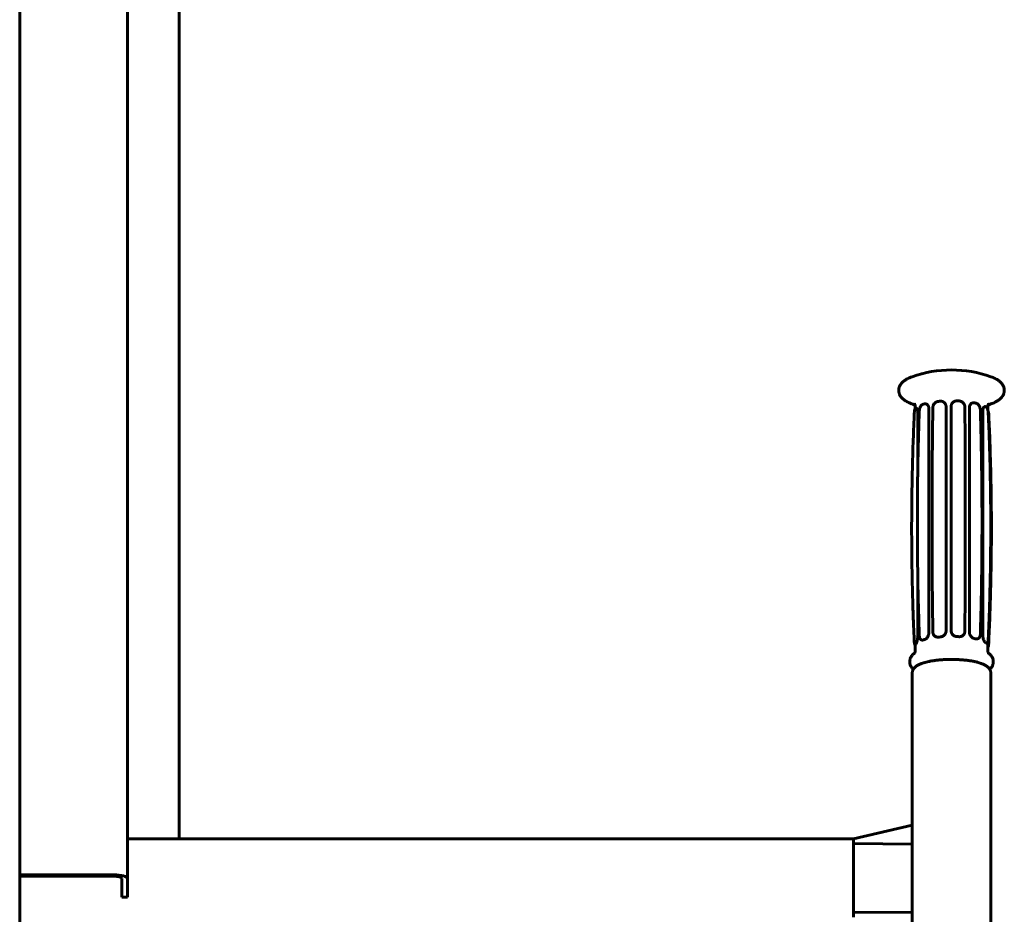
# Model space of a CAD drawing. Units: millimetres. Extents: x -1583 to 1279, y -1986 to 2097.
# Drawn here: x 859 to 1279, y 572 to 953 of the extents above; entities that cross this region are included whole.
import ezdxf

# ---------------------------------------------------------------- set-up
doc = ezdxf.new("R2010")
doc.units = ezdxf.units.MM
doc.linetypes.add('K5LT_BASIC', pattern=[0])

msp = doc.modelspace()

# ---------------------------------------------------------------- linework, layer by layer
at = {"color": 150, "linetype": 'K5LT_BASIC', "lineweight": 60, "true_color": 0x0080ff}
for p, q in [((859.057, 567.387), (859.057, 2097.413)), ((905.057, 2071.056), (905.057, 587.394)), ((927.057, 604.324), (927.057, 1152.324)), ((1245.373, 789.691), (1245.352, 789.695)), ((1253.026, 790.395), (1253.006, 790.41)), ((1256.636, 790.003), (1256.618, 789.978)), ((1256.636, 790.003), (1256.636, 790.003)), ((1258.673, 790.961), (1258.673, 790.961)), ((1265.268, 790.086), (1265.246, 790.08)), ((1240.711, 787.447), (1240.711, 787.447)), ((1240.807, 788.78), (1240.807, 787.595)), ((1241.302, 787.903), (1241.279, 787.904)), ((1241.876, 758.544), (1241.876, 786.031)), ((1242.571, 786.635), (1242.571, 786.635)), ((1246.638, 692.076), (1246.638, 787.703)), ((1248.346, 788.093), (1248.346, 788.093)), ((1253.991, 692.907), (1253.991, 788.534)), ((1256.146, 692.952), (1256.146, 788.579)), ((1263.917, 692.435), (1263.917, 788.062)), ((1268.602, 787.163), (1268.602, 787.163)), ((1269.649, 690.982), (1269.649, 786.609)), ((1270.512, 788.511), (1270.489, 788.509)), ((1271.807, 788.78), (1271.807, 786.919)), ((1271.992, 785.268), (1271.992, 785.268)), ((1240.41, 784.92), (1240.396, 784.624)), ((1272.218, 784.538), (1272.218, 784.538)), ((1241.876, 690.405), (1241.876, 719.391)), ((1261.998, 692.73), (1261.998, 692.73)), ((1240.396, 688.97), (1240.396, 688.97)), ((1242.571, 690.988), (1242.571, 690.988)), ((1243.708, 689.002), (1243.687, 689.006)), ((1249.208, 690.66), (1249.208, 690.66)), ((1249.229, 690.645), (1249.208, 690.66)), ((1261.609, 691.442), (1261.592, 691.415)), ((1267.414, 689.523), (1267.393, 689.517)), ((1268.602, 691.518), (1268.602, 691.518)), ((1271.992, 689.615), (1271.992, 689.615)), ((1272.205, 688.588), (1272.218, 688.884)), ((1240.807, 687.062), (1240.807, 684.334)), ((1240.9, 687.05), (1240.878, 687.051)), ((1271.275, 687.684), (1271.253, 687.682)), ((1271.807, 688.096), (1271.807, 688.254)), ((1271.807, 688.096), (1271.807, 684.334)), ((1271.903, 686.06), (1271.903, 686.06)), ((1239.557, 650.946), (1239.557, 674.935)), ((1273.057, 650.946), (1273.057, 674.935)), ((1239.557, 620.729), (1239.557, 650.946)), ((1273.057, 620.729), (1273.057, 650.946)), ((1239.557, 620.729), (1239.557, 610.074)), ((1273.057, 620.729), (1273.057, -337.081)), ((1214.557, 604.324), (1239.557, 610.074)), ((1239.557, 602.074), (1239.557, 610.074)), ((905.057, 604.324), (979.807, 604.324)), ((979.807, 604.324), (1214.557, 604.324)), ((1214.557, 602.24), (1214.557, 604.324)), ((1214.557, 587.574), (1214.557, 602.24)), ((1239.557, 602.074), (1214.557, 602.24)), ((1239.557, 573.074), (1239.557, 602.074)), ((899.057, 588.946), (859.057, 588.946)), ((859.057, 588.299), (899.057, 588.299)), ((902.557, 587.394), (902.557, 579.525)), ((905.057, 579.525), (905.057, 587.394)), ((1214.557, 572.908), (1214.557, 587.574)), ((902.557, 579.355), (902.557, 579.525)), ((905.057, 579.355), (902.557, 579.355)), ((905.057, 579.525), (905.057, 579.355)), ((1239.557, 573.074), (1214.557, 572.908)), ((1214.557, 570.824), (1214.557, 572.908)), ((1239.557, 565.074), (1239.557, 573.074))]:
    msp.add_line(p, q, dxfattribs=at)
for centre, radius, start, end in [((1256.307, 754.141), 50, 70.3845, 109.6155), ((1256.307, 836.754), 50, 250.3845, 251.86704), ((1256.307, 836.754), 50, 288.13296, 289.6155), ((2281.558, 737.221), 1042.24, 177.393171, 177.473221), ((231.136, 736.284), 1042.161, 357.393168, 357.473224)]:
    msp.add_arc(centre, radius, start, end, dxfattribs=at)
for centre, major_axis, ratio, start_param, end_param in [((1244.205, 789.204), (-0.092, 0.285), 0.7535619, 0, 0.0039545), ((1244.794, 789.383), (-0.083, 0.288), 0.7168825, 6.2800208, 6.2831853), ((1250.679, 790.434), (-0.03, 0.298), 0.3504626, 0, 0.000736), ((1251.535, 790.513), (-0.025, 0.299), 0.2971519, 6.2825826, 6.2831853), ((1259.555, 790.618), (0.017, 0.3), 0.2022004, 6.2828024, 6.2831853), ((1266.013, 789.825), (0.061, 0.294), 0.6042823, 0, 0.0018998), ((1266.705, 789.672), (0.068, 0.292), 0.6473733, 6.2808466, 6.2831853), ((1240.973, 787.301), (-0.258, 0.153), 0.9547449, 0, 0.0287428), ((1241.138, 787.533), (-0.231, 0.191), 0.9445251, 6.2581007, 6.2831853), ((1270.764, 788.149), (0.166, 0.25), 0.9001048, 0, 0.0127593), ((1271.068, 787.927), (0.187, 0.234), 0.919083, 6.2658079, 6.2831853), ((1256.307, 686.526), (-15.5, 0), 0.258819, -0.7345263, -0.6758648), ((1256.307, 686.526), (-15.5, 0), 0.258819, -1.2581251, -1.1994636), ((1256.307, 686.526), (-15.5, 0), 0.258819, 4.5014615, 4.560123), ((1256.307, 686.526), (-15.5, 0), 0.258819, 3.9778627, 4.0365242), ((1256.307, 686.526), (-15.5, 0), 0.258819, -0.2109275, -0.152266), ((1256.307, 686.526), (15.5, 0), 0.258819, 0.3126713, 0.3713328), ((1271.641, 686.206), (0.258, -0.153), 0.9547449, 0, 0.0287428), ((899.057, 587.394), (6, 0), 0.258819, 0, 1.5707963), ((899.057, 587.394), (-3.5, 0), 0.258819, 3.1415927, 4.712389)]:
    msp.add_ellipse(centre, major_axis=major_axis, ratio=ratio, start_param=start_param, end_param=end_param, dxfattribs=at)
for points, knots in [([(1239.522, 789.656), (1239.112, 789.802), (1238.721, 789.955), (1238.055, 790.245), (1237.772, 790.379), (1237.229, 790.659), (1236.968, 790.806), (1236.529, 791.079), (1236.346, 791.202), (1235.993, 791.459), (1235.821, 791.594), (1235.491, 791.88), (1235.332, 792.032), (1235.078, 792.301), (1234.98, 792.413), (1234.79, 792.648), (1234.7, 792.77), (1234.506, 793.057), (1234.405, 793.225), (1234.231, 793.562), (1234.156, 793.73), (1234.029, 794.067), (1233.977, 794.235), (1233.894, 794.571), (1233.862, 794.739), (1233.82, 795.074), (1233.809, 795.241), (1233.806, 795.574), (1233.814, 795.74), (1233.849, 796.07), (1233.876, 796.234), (1233.949, 796.559), (1233.995, 796.721), (1234.106, 797.041), (1234.171, 797.199), (1234.321, 797.514), (1234.406, 797.669), (1234.596, 797.978), (1234.703, 798.13), (1234.939, 798.435), (1235.069, 798.585), (1235.357, 798.887), (1235.516, 799.037), (1235.864, 799.336), (1236.055, 799.483), (1236.43, 799.75), (1236.613, 799.87), (1236.991, 800.1), (1237.186, 800.21), (1237.455, 800.352), (1237.523, 800.387), (1237.865, 800.561), (1238.15, 800.692), (1238.789, 800.966), (1239.147, 801.105), (1239.522, 801.239)], [0, 0, 0, 0, 5.1702369, 5.1702369, 9.241267, 9.241267, 13.312297, 13.312297, 16.3707876, 16.3707876, 19.4274127, 19.4274127, 22.4840378, 22.4840378, 24.535923, 24.535923, 26.5795959, 26.5795959, 29.1486579, 29.1486579, 31.4980982, 31.4980982, 33.6965521, 33.6965521, 35.7969212, 35.7969212, 37.8415579, 37.8415579, 39.8685723, 39.8685723, 41.9096763, 41.9096763, 43.998632, 43.998632, 46.1724268, 46.1724268, 48.4741497, 48.4741497, 50.9559579, 50.9559579, 53.6814928, 53.6814928, 56.7260423, 56.7260423, 60.1025915, 60.1025915, 63.1455522, 63.1455522, 66.188513, 66.188513, 67.2115602, 67.2115602, 71.2749921, 71.2749921, 76, 76, 76, 76]), ([(1273.093, 801.239), (1273.428, 801.119), (1273.751, 800.995), (1274.36, 800.74), (1274.647, 800.609), (1275.199, 800.335), (1275.465, 800.192), (1275.911, 799.927), (1276.096, 799.808), (1276.456, 799.56), (1276.63, 799.43), (1276.966, 799.155), (1277.128, 799.01), (1277.439, 798.702), (1277.588, 798.539), (1277.857, 798.205), (1277.979, 798.037), (1278.192, 797.699), (1278.285, 797.531), (1278.446, 797.194), (1278.515, 797.026), (1278.629, 796.689), (1278.676, 796.521), (1278.747, 796.185), (1278.773, 796.017), (1278.804, 795.682), (1278.81, 795.515), (1278.802, 795.183), (1278.789, 795.018), (1278.743, 794.689), (1278.711, 794.526), (1278.628, 794.202), (1278.577, 794.042), (1278.455, 793.723), (1278.385, 793.566), (1278.225, 793.253), (1278.134, 793.099), (1278.003, 792.9), (1277.969, 792.849), (1277.933, 792.8)], [0, 0, 0, 0, 4.2312748, 4.2312748, 8.2968019, 8.2968019, 12.360525, 12.360525, 15.4064017, 15.4064017, 18.4498337, 18.4498337, 21.4900087, 21.4900087, 24.5301836, 24.5301836, 27.3118799, 27.3118799, 29.8123274, 29.8123274, 32.1144045, 32.1144045, 34.2817902, 34.2817902, 36.3638635, 36.3638635, 38.400729, 38.400729, 40.4273923, 40.4273923, 42.4765183, 42.4765183, 44.583942, 44.583942, 46.7876485, 46.7876485, 49.1331396, 49.1331396, 49.9464314, 49.9464314, 49.9464314, 49.9464314]), ([(1240.807, 788.78), (1240.807, 788.838), (1240.804, 788.896), (1240.792, 789.02), (1240.782, 789.085), (1240.762, 789.178), (1240.754, 789.208), (1240.738, 789.267), (1240.729, 789.296), (1240.701, 789.38), (1240.68, 789.43), (1240.637, 789.522), (1240.615, 789.561), (1240.575, 789.628), (1240.556, 789.654), (1240.528, 789.691), (1240.523, 789.697), (1240.517, 789.703)], [0, 0, 0, 0, 1.3551631, 1.3551631, 2.9408115, 2.9408115, 3.7417725, 3.7417725, 4.5613368, 4.5613368, 6.2437979, 6.2437979, 8.0227819, 8.0227819, 9.9422794, 9.9422794, 12, 12, 12, 12]), ([(1244.112, 789.489), (1244.064, 789.474), (1244.016, 789.455), (1243.925, 789.414), (1243.882, 789.392), (1243.79, 789.338), (1243.742, 789.306), (1243.641, 789.232), (1243.588, 789.188), (1243.477, 789.085), (1243.42, 789.024), (1243.298, 788.88), (1243.234, 788.794), (1243.143, 788.653), (1243.113, 788.601), (1243.08, 788.546), (1243.077, 788.541), (1243.039, 788.471), (1243.004, 788.404), (1242.895, 788.175), (1242.83, 788.005), (1242.722, 787.662), (1242.679, 787.488), (1242.627, 787.208), (1242.61, 787.1), (1242.593, 786.952), (1242.589, 786.91), (1242.58, 786.806), (1242.575, 786.743), (1242.572, 786.666), (1242.571, 786.651), (1242.571, 786.635)], [0.0003509, 0.0003509, 0.0003509, 0.0003509, 5.9919158, 5.9919158, 11.5590848, 11.5590848, 18.0635155, 18.0635155, 25.5233931, 25.5233931, 34.3233162, 34.3233162, 45.0931889, 45.0931889, 50.8601548, 50.8601548, 51.3377068, 51.3377068, 58.5028015, 58.5028015, 74.9653595, 74.9653595, 90.6203559, 90.6203559, 100.1888036, 100.1888036, 103.9396195, 103.9396195, 109.6015791, 109.6015791, 111, 111, 111, 111]), ([(1244.112, 789.49), (1244.151, 789.502), (1244.19, 789.514), (1244.268, 789.539), (1244.307, 789.551), (1244.387, 789.576), (1244.427, 789.588), (1244.547, 789.624), (1244.629, 789.648), (1244.711, 789.672)], [0, 0, 0, 0, 5.2, 5.2, 10.4, 10.4, 15.6, 15.6, 26, 26, 26, 26]), ([(1244.712, 789.672), (1244.754, 789.684), (1244.796, 789.694), (1244.881, 789.71), (1244.924, 789.716), (1245.01, 789.723), (1245.053, 789.725), (1245.138, 789.724), (1245.179, 789.721), (1245.264, 789.712), (1245.308, 789.705), (1245.352, 789.695)], [0.0007401, 0.0007401, 0.0007401, 0.0007401, 10.6, 10.6, 21.2, 21.2, 31.8, 31.8, 42.021815, 42.021815, 53, 53, 53, 53]), ([(1245.373, 789.691), (1245.43, 789.678), (1245.561, 789.64), (1245.725, 789.56), (1245.872, 789.463), (1245.992, 789.365), (1246.125, 789.23), (1246.262, 789.054), (1246.391, 788.833), (1246.488, 788.607), (1246.554, 788.391), (1246.595, 788.204), (1246.629, 787.979), (1246.638, 787.813), (1246.638, 787.703)], [0, 0, 0, 0, 1.2416601, 2.8479697, 3.7426346, 4.755786, 5.8528258, 7.3189271, 8.8073753, 10.3185191, 11.4525685, 12.4718074, 13.3454388, 15, 15, 15, 15]), ([(1248.346, 788.093), (1248.346, 788.093), (1248.346, 788.093), (1248.346, 788.101), (1248.346, 788.107), (1248.346, 788.121), (1248.346, 788.128), (1248.347, 788.15), (1248.348, 788.164), (1248.35, 788.207), (1248.352, 788.236), (1248.359, 788.323), (1248.365, 788.38), (1248.385, 788.513), (1248.399, 788.588), (1248.436, 788.744), (1248.459, 788.824), (1248.518, 789.004), (1248.557, 789.104), (1248.657, 789.319), (1248.719, 789.433), (1248.891, 789.701), (1249.009, 789.85), (1249.272, 790.12), (1249.419, 790.241), (1249.699, 790.426), (1249.829, 790.496), (1250.072, 790.6), (1250.182, 790.639), (1250.391, 790.694), (1250.489, 790.713), (1250.607, 790.728), (1250.628, 790.73), (1250.648, 790.732)], [0.0009266, 0.0009266, 0.0009266, 0.0009266, 0.1107143, 0.1107143, 1.7777338, 1.7777338, 3.5573208, 3.5573208, 7.116495, 7.116495, 14.2348432, 14.2348432, 28.4715397, 28.4715397, 47.0346149, 47.0346149, 67.1713915, 67.1713915, 92.7246989, 92.7246989, 123.8819721, 123.8819721, 168.9608617, 168.9608617, 214.7814879, 214.7814879, 250.9634373, 250.9634373, 279.959552, 279.959552, 304.8036053, 304.8036053, 309.9990961, 309.9990961, 309.9990961, 309.9990961]), ([(1250.649, 790.732), (1250.705, 790.738), (1250.762, 790.744), (1250.876, 790.755), (1250.934, 790.76), (1251.048, 790.771), (1251.106, 790.776), (1251.278, 790.792), (1251.394, 790.802), (1251.51, 790.812)], [0, 0, 0, 0, 5.2, 5.2, 10.4, 10.4, 15.6, 15.6, 26, 26, 26, 26]), ([(1251.51, 790.812), (1251.51, 790.812), (1251.51, 790.812), (1251.519, 790.812), (1251.527, 790.813), (1251.543, 790.814), (1251.551, 790.815), (1251.576, 790.816), (1251.593, 790.817), (1251.643, 790.819), (1251.676, 790.82), (1251.776, 790.82), (1251.842, 790.817), (1251.994, 790.803), (1252.079, 790.79), (1252.246, 790.756), (1252.328, 790.735), (1252.485, 790.683), (1252.562, 790.654), (1252.708, 790.588), (1252.777, 790.552), (1252.9, 790.481), (1252.954, 790.446), (1253.006, 790.41)], [0.0006498, 0.0006498, 0.0006498, 0.0006498, 0.0527778, 0.0527778, 1.4852267, 1.4852267, 2.9724027, 2.9724027, 5.9467546, 5.9467546, 11.8954586, 11.8954586, 23.7928664, 23.7928664, 39.3125902, 39.3125902, 54.4755862, 54.4755862, 69.278559, 69.278559, 83.4679101, 83.4679101, 95, 95, 95, 95]), ([(1253.026, 790.395), (1253.139, 790.316), (1253.297, 790.181), (1253.494, 789.961), (1253.65, 789.746), (1253.792, 789.483), (1253.894, 789.212), (1253.948, 788.988), (1253.982, 788.77), (1253.991, 788.627), (1253.991, 788.534)], [0, 0, 0, 0, 2.1025674, 3.1581353, 4.4912646, 6.1337192, 7.6811492, 8.8592531, 9.6034891, 11, 11, 11, 11]), ([(1256.617, 789.978), (1256.535, 789.869), (1256.425, 789.691), (1256.31, 789.438), (1256.241, 789.241), (1256.193, 789.052), (1256.156, 788.832), (1256.146, 788.676), (1256.146, 788.579)], [0, 0, 0, 0, 2.4474359, 3.7236325, 4.9841132, 6.1935335, 7.2408984, 9, 9, 9, 9]), ([(1256.636, 790.003), (1256.682, 790.064), (1256.731, 790.123), (1256.837, 790.239), (1256.896, 790.297), (1257.024, 790.411), (1257.094, 790.466), (1257.245, 790.573), (1257.327, 790.624), (1257.5, 790.717), (1257.592, 790.76), (1257.783, 790.834), (1257.882, 790.866), (1258.084, 790.916), (1258.186, 790.934), (1258.393, 790.958), (1258.497, 790.964), (1258.625, 790.962), (1258.649, 790.962), (1258.673, 790.961)], [0, 0, 0, 0, 18.4981647, 18.4981647, 38.2225843, 38.2225843, 59.7249364, 59.7249364, 82.7692158, 82.7692158, 107.0274579, 107.0274579, 131.8152324, 131.8152324, 156.5999516, 156.5999516, 181.3585641, 181.3585641, 186.999116, 186.999116, 186.999116, 186.999116]), ([(1258.673, 790.961), (1258.733, 790.958), (1258.793, 790.956), (1258.913, 790.951), (1258.973, 790.948), (1259.093, 790.943), (1259.153, 790.94), (1259.333, 790.931), (1259.452, 790.925), (1259.571, 790.918)], [0, 0, 0, 0, 5.2, 5.2, 10.4, 10.4, 15.6, 15.6, 26, 26, 26, 26]), ([(1261.998, 788.362), (1261.998, 788.362), (1261.998, 788.363), (1261.998, 788.37), (1261.998, 788.377), (1261.997, 788.391), (1261.997, 788.399), (1261.997, 788.421), (1261.996, 788.436), (1261.994, 788.48), (1261.992, 788.51), (1261.985, 788.599), (1261.978, 788.658), (1261.957, 788.795), (1261.941, 788.871), (1261.902, 789.028), (1261.878, 789.107), (1261.817, 789.277), (1261.779, 789.366), (1261.688, 789.553), (1261.633, 789.65), (1261.504, 789.847), (1261.429, 789.946), (1261.232, 790.17), (1261.105, 790.289), (1260.812, 790.514), (1260.644, 790.615), (1260.332, 790.758), (1260.191, 790.807), (1259.93, 790.875), (1259.81, 790.896), (1259.65, 790.913), (1259.611, 790.916), (1259.571, 790.918)], [0.00089, 0.00089, 0.00089, 0.00089, 0.1053333, 0.1053333, 1.8590706, 1.8590706, 3.7199213, 3.7199213, 7.4416227, 7.4416227, 14.8850255, 14.8850255, 29.771831, 29.771831, 49.1814891, 49.1814891, 69.622497, 69.622497, 93.2913833, 93.2913833, 120.400978, 120.400978, 150.5233128, 150.5233128, 192.7049264, 192.7049264, 240.1269482, 240.1269482, 276.4535932, 276.4535932, 306.2892903, 306.2892903, 315.9990879, 315.9990879, 315.9990879, 315.9990879]), ([(1265.247, 790.08), (1265.121, 790.043), (1264.891, 789.942), (1264.602, 789.728), (1264.378, 789.486), (1264.226, 789.258), (1264.125, 789.059), (1264.056, 788.889), (1263.985, 788.667), (1263.931, 788.389), (1263.917, 788.167), (1263.917, 788.062)], [0, 0, 0, 0, 2.0147451, 3.7924143, 5.2964565, 6.7258526, 7.6041154, 8.3372348, 9.1858835, 10.6814783, 12, 12, 12, 12]), ([(1266.073, 790.118), (1266.019, 790.129), (1265.965, 790.138), (1265.857, 790.15), (1265.802, 790.153), (1265.694, 790.154), (1265.64, 790.152), (1265.534, 790.143), (1265.482, 790.135), (1265.376, 790.115), (1265.321, 790.102), (1265.268, 790.086)], [0.0007248, 0.0007248, 0.0007248, 0.0007248, 12.2, 12.2, 24.4, 24.4, 36.6, 36.6, 48.359522, 48.359522, 61, 61, 61, 61]), ([(1266.073, 790.118), (1266.121, 790.108), (1266.169, 790.099), (1266.263, 790.078), (1266.31, 790.068), (1266.404, 790.048), (1266.451, 790.038), (1266.59, 790.007), (1266.682, 789.986), (1266.773, 789.964)], [0, 0, 0, 0, 5.2, 5.2, 10.4, 10.4, 15.6, 15.6, 26, 26, 26, 26]), ([(1266.773, 789.964), (1266.774, 789.964), (1266.774, 789.964), (1266.78, 789.963), (1266.786, 789.961), (1266.798, 789.958), (1266.804, 789.957), (1266.823, 789.952), (1266.835, 789.949), (1266.872, 789.938), (1266.897, 789.93), (1266.97, 789.906), (1267.019, 789.887), (1267.129, 789.839), (1267.19, 789.808), (1267.317, 789.734), (1267.384, 789.69), (1267.523, 789.585), (1267.596, 789.523), (1267.748, 789.375), (1267.827, 789.287), (1267.993, 789.074), (1268.078, 788.945), (1268.242, 788.65), (1268.318, 788.481), (1268.429, 788.176), (1268.469, 788.042), (1268.529, 787.791), (1268.551, 787.674), (1268.575, 787.505), (1268.581, 787.452), (1268.593, 787.332), (1268.598, 787.264), (1268.601, 787.186), (1268.601, 787.175), (1268.602, 787.163)], [0.0003051, 0.0003051, 0.0003051, 0.0003051, 0.03125, 0.03125, 0.6106823, 0.6106823, 1.2219748, 1.2219748, 2.4445598, 2.4445598, 4.8897298, 4.8897298, 9.7800698, 9.7800698, 16.0986069, 16.0986069, 23.2886342, 23.2886342, 31.719504, 31.719504, 41.7847935, 41.7847935, 54.4029764, 54.4029764, 69.0830181, 69.0830181, 80.0404901, 80.0404901, 89.3651932, 89.3651932, 93.6306259, 93.6306259, 99.0449395, 99.0449395, 100, 100, 100, 100]), ([(1271.807, 788.78), (1271.807, 788.838), (1271.81, 788.896), (1271.822, 789.02), (1271.833, 789.085), (1271.853, 789.178), (1271.86, 789.208), (1271.877, 789.267), (1271.886, 789.296), (1271.914, 789.38), (1271.935, 789.43), (1271.977, 789.522), (1271.999, 789.561), (1272.033, 789.617), (1272.045, 789.636), (1272.056, 789.651)], [0, 0, 0, 0, 1.423561, 1.423561, 3.0892403, 3.0892403, 3.9306274, 3.9306274, 4.7915568, 4.7915568, 6.5589352, 6.5589352, 8.4277082, 8.4277082, 9.7569656, 9.7569656, 9.7569656, 9.7569656]), ([(1272.056, 789.651), (1272.062, 789.659), (1272.067, 789.665), (1272.075, 789.677), (1272.08, 789.682), (1272.086, 789.69), (1272.089, 789.694), (1272.093, 789.698), (1272.095, 789.7), (1272.097, 789.703), (1272.096, 789.702), (1272.097, 789.703)], [0, 0, 0, 0, 0.6486069, 0.6486069, 1.2972138, 1.2972138, 1.9458207, 1.9458207, 2.5944276, 2.5944276, 3.2430344, 3.2430344, 3.2430344, 3.2430344]), ([(1277.933, 792.8), (1277.87, 792.711), (1277.804, 792.624), (1277.635, 792.414), (1277.529, 792.293), (1277.268, 792.018), (1277.11, 791.868), (1276.882, 791.672), (1276.817, 791.618), (1276.582, 791.428), (1276.406, 791.299), (1276.043, 791.051), (1275.856, 790.934), (1275.47, 790.707), (1275.271, 790.599), (1274.998, 790.459), (1274.929, 790.425), (1274.581, 790.255), (1274.292, 790.125), (1273.702, 789.881), (1273.403, 789.766), (1273.093, 789.656)], [0, 0, 0, 0, 1.466395, 1.466395, 3.6659875, 3.6659875, 6.7024732, 6.7024732, 7.881069, 7.881069, 10.9390514, 10.9390514, 13.9948823, 13.9948823, 17.0507133, 17.0507133, 18.067095, 18.067095, 22.1390324, 22.1390324, 26.0535686, 26.0535686, 26.0535686, 26.0535686]), ([(1240.711, 787.447), (1240.711, 787.447), (1240.711, 787.447), (1240.709, 787.443), (1240.708, 787.441), (1240.704, 787.434), (1240.702, 787.431), (1240.696, 787.419), (1240.692, 787.411), (1240.68, 787.387), (1240.671, 787.366), (1240.651, 787.317), (1240.64, 787.285), (1240.616, 787.21), (1240.605, 787.165), (1240.579, 787.051), (1240.565, 786.98), (1240.535, 786.792), (1240.52, 786.669), (1240.49, 786.362), (1240.475, 786.171), (1240.452, 785.798), (1240.443, 785.619), (1240.427, 785.288), (1240.42, 785.137), (1240.412, 784.974), (1240.411, 784.959), (1240.41, 784.937), (1240.41, 784.928), (1240.41, 784.92)], [0.0003337, 0.0003337, 0.0003337, 0.0003337, 0.04125, 0.04125, 0.9018004, 0.9018004, 1.8039345, 1.8039345, 3.6082026, 3.6082026, 7.2167389, 7.2167389, 13.1934986, 13.1934986, 20.863408, 20.863408, 31.3646289, 31.3646289, 46.5581029, 46.5581029, 66.3581029, 66.3581029, 83.1286394, 83.1286394, 96.9051702, 96.9051702, 98.2054974, 98.2054974, 99, 99, 99, 99]), ([(1240.715, 787.454), (1240.726, 787.473), (1240.738, 787.491), (1240.761, 787.528), (1240.773, 787.546), (1240.793, 787.574), (1240.8, 787.585), (1240.813, 787.603), (1240.818, 787.61), (1240.837, 787.636), (1240.85, 787.653), (1240.878, 787.689), (1240.892, 787.706), (1240.906, 787.724)], [0, 0, 0, 0, 5.2, 5.2, 10.4, 10.4, 13.424644, 13.424644, 15.6, 15.6, 20.8, 20.8, 26, 26, 26, 26]), ([(1241.279, 787.904), (1241.264, 787.905), (1241.249, 787.904), (1241.217, 787.902), (1241.202, 787.9), (1241.169, 787.894), (1241.153, 787.89), (1241.121, 787.88), (1241.104, 787.874), (1241.072, 787.86), (1241.056, 787.851), (1241.024, 787.832), (1241.009, 787.822), (1240.978, 787.798), (1240.963, 787.784), (1240.935, 787.756), (1240.922, 787.742), (1240.911, 787.729)], [0, 0, 0, 0, 4.5660741, 4.5660741, 9.3833194, 9.3833194, 14.4637566, 14.4637566, 19.8362492, 19.8362492, 25.6214505, 25.6214505, 31.8469078, 31.8469078, 38.3235716, 38.3235716, 45.9995882, 45.9995882, 45.9995882, 45.9995882]), ([(1241.302, 787.903), (1241.342, 787.901), (1241.42, 787.867), (1241.537, 787.731), (1241.644, 787.523), (1241.727, 787.279), (1241.779, 787.06), (1241.819, 786.847), (1241.855, 786.574), (1241.874, 786.277), (1241.876, 786.086), (1241.876, 786.031)], [0, 0, 0, 0, 1.8045051, 3.4353792, 5.117074, 6.7961201, 7.81441, 8.4594862, 9.800854, 11.3809002, 12, 12, 12, 12]), ([(1242.571, 690.988), (1242.474, 693.768), (1242.386, 696.547), (1242.192, 703.327), (1242.095, 707.327), (1241.911, 716.468), (1241.837, 721.607), (1241.742, 732.244), (1241.726, 737.74), (1241.76, 748.752), (1241.811, 754.267), (1241.978, 765.233), (1242.093, 770.683), (1242.338, 779.632), (1242.447, 783.136), (1242.571, 786.635)], [0.0001847, 0.0001847, 0.0001847, 0.0001847, 157.3219878, 157.3219878, 384.0546625, 384.0546625, 675.9302489, 675.9302489, 988.8619635, 988.8619635, 1303.7189867, 1303.7189867, 1615.8472959, 1615.8472959, 1816.9998151, 1816.9998151, 1816.9998151, 1816.9998151]), ([(1248.346, 692.457), (1248.293, 695.993), (1248.246, 699.525), (1248.145, 708.214), (1248.097, 713.366), (1248.018, 724.919), (1247.993, 731.315), (1247.981, 744.079), (1247.995, 750.447), (1248.06, 763.152), (1248.112, 769.489), (1248.21, 778.208), (1248.241, 780.603), (1248.295, 784.697), (1248.32, 786.395), (1248.346, 788.093)], [0, 0, 0, 0, 198.3284377, 198.3284377, 488.3253036, 488.3253036, 849.7253036, 849.7253036, 1211.1253036, 1211.1253036, 1572.5253036, 1572.5253036, 1709.6065842, 1709.6065842, 1807, 1807, 1807, 1807]), ([(1261.998, 692.73), (1262.027, 696.507), (1262.053, 700.278), (1262.109, 709.584), (1262.135, 715.112), (1262.174, 727.038), (1262.185, 733.432), (1262.187, 746.191), (1262.178, 752.555), (1262.14, 765.251), (1262.111, 771.584), (1262.061, 779.719), (1262.049, 781.538), (1262.024, 785.026), (1262.011, 786.694), (1261.998, 788.362)], [0.0001697, 0.0001697, 0.0001697, 0.0001697, 190.2538575, 190.2538575, 469.9502597, 469.9502597, 794.7502597, 794.7502597, 1119.5502597, 1119.5502597, 1444.3502597, 1444.3502597, 1537.9789159, 1537.9789159, 1624, 1624, 1624, 1624]), ([(1268.602, 691.518), (1268.69, 694.529), (1268.77, 697.538), (1268.946, 704.921), (1269.033, 709.293), (1269.194, 719.386), (1269.255, 725.104), (1269.318, 736.811), (1269.317, 742.8), (1269.249, 754.768), (1269.181, 760.747), (1268.996, 771.652), (1268.87, 776.573), (1268.749, 782.036), (1268.732, 782.57), (1268.681, 784.458), (1268.642, 785.81), (1268.602, 787.163)], [0.0001839, 0.0001839, 0.0001839, 0.0001839, 170.5204057, 170.5204057, 418.7127168, 418.7127168, 744.1500698, 744.1500698, 1086.1024434, 1086.1024434, 1428.7472055, 1428.7472055, 1712.2015322, 1712.2015322, 1742.9953285, 1742.9953285, 1820.999816, 1820.999816, 1820.999816, 1820.999816]), ([(1270.489, 788.509), (1270.431, 788.504), (1270.321, 788.469), (1270.157, 788.344), (1270.002, 788.149), (1269.873, 787.896), (1269.791, 787.66), (1269.73, 787.428), (1269.679, 787.152), (1269.653, 786.855), (1269.649, 786.663), (1269.649, 786.609)], [0, 0, 0, 0, 1.6598276, 3.1078651, 4.8037769, 6.5121866, 7.7799972, 8.4303768, 9.7827734, 11.3758102, 12, 12, 12, 12]), ([(1270.512, 788.511), (1270.531, 788.513), (1270.551, 788.514), (1270.592, 788.514), (1270.612, 788.512), (1270.655, 788.508), (1270.676, 788.504), (1270.72, 788.494), (1270.742, 788.488), (1270.787, 788.473), (1270.81, 788.464), (1270.855, 788.443), (1270.877, 788.431), (1270.907, 788.413), (1270.917, 788.407), (1270.927, 788.401)], [0, 0, 0, 0, 6.535723, 6.535723, 13.4371614, 13.4371614, 20.6856022, 20.6856022, 28.3643525, 28.3643525, 36.4454778, 36.4454778, 44.8068106, 44.8068106, 48.9991043, 48.9991043, 48.9991043, 48.9991043]), ([(1270.93, 788.399), (1270.953, 788.383), (1270.976, 788.368), (1271.021, 788.337), (1271.044, 788.321), (1271.088, 788.289), (1271.11, 788.274), (1271.174, 788.226), (1271.216, 788.194), (1271.256, 788.162)], [0, 0, 0, 0, 5.2, 5.2, 10.4, 10.4, 15.6, 15.6, 26, 26, 26, 26]), ([(1271.26, 788.159), (1271.26, 788.159), (1271.26, 788.158), (1271.263, 788.156), (1271.265, 788.154), (1271.27, 788.15), (1271.273, 788.148), (1271.281, 788.14), (1271.286, 788.136), (1271.303, 788.121), (1271.315, 788.109), (1271.347, 788.076), (1271.368, 788.052), (1271.411, 787.999), (1271.433, 787.968), (1271.478, 787.898), (1271.502, 787.857), (1271.552, 787.761), (1271.578, 787.704), (1271.634, 787.565), (1271.663, 787.481), (1271.728, 787.27), (1271.761, 787.138), (1271.796, 786.972), (1271.803, 786.947), (1271.836, 786.751), (1271.863, 786.578), (1271.892, 786.404), (1271.893, 786.399), (1271.919, 786.204), (1271.94, 786.008), (1271.963, 785.738), (1271.968, 785.665), (1271.977, 785.54), (1271.98, 785.489), (1271.986, 785.387), (1271.988, 785.337), (1271.991, 785.28), (1271.991, 785.274), (1271.992, 785.268)], [0.0000201, 0.0000201, 0.0000201, 0.0000201, 0.0326471, 0.0326471, 0.6135505, 0.6135505, 1.2271613, 1.2271613, 2.4543829, 2.4543829, 4.908826, 4.908826, 9.6176147, 9.6176147, 15.2325661, 15.2325661, 21.9725048, 21.9725048, 30.3593864, 30.3593864, 41.2634582, 41.2634582, 56.0602724, 56.0602724, 58.8467178, 58.8467178, 75.6117712, 75.6117712, 76.123836, 76.123836, 94.136851, 94.136851, 100.8794401, 100.8794401, 105.6752623, 105.6752623, 110.4154664, 110.4154664, 111, 111, 111, 111]), ([(1271.892, 786.41), (1271.897, 786.406), (1271.903, 786.403), (1271.922, 786.39), (1271.935, 786.38), (1271.959, 786.358), (1271.971, 786.346), (1271.993, 786.32), (1272.003, 786.307), (1272.02, 786.28), (1272.027, 786.268), (1272.043, 786.237), (1272.051, 786.219), (1272.067, 786.178), (1272.075, 786.156), (1272.091, 786.1), (1272.098, 786.068), (1272.115, 785.981), (1272.124, 785.925), (1272.143, 785.772), (1272.153, 785.668), (1272.172, 785.419), (1272.181, 785.27), (1272.194, 785.041), (1272.198, 784.97), (1272.202, 784.88), (1272.203, 784.862), (1272.206, 784.803), (1272.208, 784.76), (1272.212, 784.673), (1272.214, 784.629), (1272.217, 784.571), (1272.218, 784.557), (1272.218, 784.542), (1272.218, 784.54), (1272.218, 784.538)], [5.9491584, 5.9491584, 5.9491584, 5.9491584, 6.6944937, 6.6944937, 8.6650065, 8.6650065, 10.8317528, 10.8317528, 13.2729445, 13.2729445, 15.6411721, 15.6411721, 19.1085898, 19.1085898, 23.6269593, 23.6269593, 29.8831213, 29.8831213, 39.1917718, 39.1917718, 52.9064125, 52.9064125, 68.6140425, 68.6140425, 75.338539, 75.338539, 76.916689, 76.916689, 80.7717897, 80.7717897, 84.6508337, 84.6508337, 85.8257144, 85.8257144, 85.9995437, 85.9995437, 85.9995437, 85.9995437]), ([(1271.992, 689.615), (1272.089, 691.858), (1272.179, 694.101), (1272.381, 699.537), (1272.486, 702.729), (1272.694, 710.025), (1272.788, 714.128), (1272.936, 722.561), (1272.986, 726.891), (1273.036, 735.615), (1273.034, 740.008), (1272.98, 748.796), (1272.926, 753.19), (1272.769, 761.823), (1272.667, 766.062), (1272.422, 774.305), (1272.28, 778.309), (1272.076, 783.297), (1272.034, 784.283), (1271.992, 785.268)], [0, 0, 0, 0, 130.5326667, 130.5326667, 316.441542, 316.441542, 555.4831251, 555.4831251, 808.0349284, 808.0349284, 1064.4987849, 1064.4987849, 1321.3651455, 1321.3651455, 1569.4434196, 1569.4434196, 1804.1627896, 1804.1627896, 1862, 1862, 1862, 1862]), ([(1240.396, 688.97), (1240.306, 690.96), (1240.221, 692.95), (1240.032, 697.715), (1239.933, 700.489), (1239.729, 706.907), (1239.633, 710.55), (1239.472, 718.03), (1239.411, 721.867), (1239.33, 729.508), (1239.311, 733.312), (1239.313, 741.038), (1239.335, 744.961), (1239.424, 752.762), (1239.49, 756.64), (1239.659, 764.166), (1239.76, 767.815), (1240.009, 775.367), (1240.159, 779.269), (1240.331, 783.169)], [0, 0, 0, 0, 145.0996292, 145.0996292, 347.419002, 347.419002, 613.0872956, 613.0872956, 893.0480637, 893.0480637, 1170.6540604, 1170.6540604, 1457.1271349, 1457.1271349, 1740.5075519, 1740.5075519, 2007.3730571, 2007.3730571, 2293, 2293, 2293, 2293]), ([(1272.284, 690.339), (1272.371, 692.307), (1272.452, 694.276), (1272.644, 699.265), (1272.747, 702.285), (1272.943, 708.865), (1273.031, 712.425), (1273.173, 719.667), (1273.226, 723.349), (1273.295, 730.932), (1273.309, 734.834), (1273.293, 742.666), (1273.264, 746.595), (1273.162, 754.36), (1273.091, 758.196), (1272.909, 765.744), (1272.801, 769.455), (1272.542, 776.957), (1272.39, 780.747), (1272.218, 784.538)], [0, 0, 0, 0, 143.9874116, 143.9874116, 364.6568166, 364.6568166, 624.6619392, 624.6619392, 893.2825179, 893.2825179, 1177.8395316, 1177.8395316, 1464.2223443, 1464.2223443, 1743.6682789, 1743.6682789, 2014.0046431, 2014.0046431, 2290, 2290, 2290, 2290]), ([(1251.539, 690.343), (1251.689, 690.355), (1251.964, 690.403), (1252.373, 690.544), (1252.728, 690.73), (1253.081, 690.986), (1253.394, 691.295), (1253.62, 691.614), (1253.753, 691.868), (1253.833, 692.053), (1253.913, 692.289), (1253.975, 692.578), (1253.991, 692.802), (1253.991, 692.907)], [0, 0, 0, 0, 1.6788334, 3.0584324, 4.6729225, 5.9523473, 7.6972642, 9.3456523, 10.1332382, 10.7807185, 11.5266128, 12.8411242, 14, 14, 14, 14]), ([(1258.658, 690.491), (1258.503, 690.497), (1258.244, 690.53), (1257.872, 690.633), (1257.54, 690.772), (1257.186, 690.982), (1256.855, 691.258), (1256.606, 691.553), (1256.43, 691.833), (1256.32, 692.064), (1256.224, 692.337), (1256.162, 692.623), (1256.146, 692.847), (1256.146, 692.952)], [0, 0, 0, 0, 1.6788334, 2.7793137, 4.1112941, 5.5017929, 7.1688428, 8.7287055, 9.6678808, 10.7807185, 11.5266128, 12.8411242, 14, 14, 14, 14]), ([(1261.998, 692.73), (1261.998, 692.73), (1261.998, 692.73), (1261.998, 692.723), (1261.998, 692.716), (1261.998, 692.702), (1261.997, 692.695), (1261.997, 692.673), (1261.996, 692.659), (1261.995, 692.616), (1261.993, 692.588), (1261.986, 692.502), (1261.98, 692.446), (1261.96, 692.314), (1261.946, 692.239), (1261.909, 692.091), (1261.887, 692.018), (1261.836, 691.872), (1261.806, 691.8), (1261.739, 691.659), (1261.702, 691.59), (1261.645, 691.496), (1261.627, 691.469), (1261.609, 691.442)], [0.0008934, 0.0008934, 0.0008934, 0.0008934, 0.0638889, 0.0638889, 1.7774276, 1.7774276, 3.5575353, 3.5575353, 7.1177509, 7.1177509, 14.2381819, 14.2381819, 28.479044, 28.479044, 47.6454799, 47.6454799, 66.9285721, 66.9285721, 86.7591837, 86.7591837, 106.6722735, 106.6722735, 115, 115, 115, 115]), ([(1240.878, 687.051), (1240.863, 687.052), (1240.849, 687.054), (1240.826, 687.058), (1240.816, 687.06), (1240.802, 687.064), (1240.797, 687.065), (1240.776, 687.072), (1240.762, 687.078), (1240.74, 687.089), (1240.731, 687.093), (1240.717, 687.101), (1240.712, 687.105), (1240.693, 687.118), (1240.68, 687.128), (1240.655, 687.15), (1240.644, 687.162), (1240.622, 687.188), (1240.612, 687.201), (1240.595, 687.227), (1240.587, 687.24), (1240.571, 687.271), (1240.563, 687.289), (1240.547, 687.33), (1240.54, 687.352), (1240.524, 687.407), (1240.516, 687.44), (1240.499, 687.527), (1240.491, 687.583), (1240.471, 687.736), (1240.462, 687.84), (1240.442, 688.089), (1240.433, 688.237), (1240.421, 688.467), (1240.417, 688.538), (1240.412, 688.628), (1240.411, 688.645), (1240.409, 688.705), (1240.406, 688.748), (1240.402, 688.835), (1240.4, 688.879), (1240.398, 688.937), (1240.397, 688.951), (1240.396, 688.966), (1240.396, 688.968), (1240.396, 688.97)], [0, 0, 0, 0, 1.5373605, 1.5373605, 2.5567572, 2.5567572, 3.1553994, 3.1553994, 4.8688012, 4.8688012, 5.9491584, 5.9491584, 6.6944937, 6.6944937, 8.6650065, 8.6650065, 10.8317528, 10.8317528, 13.2729445, 13.2729445, 15.6411721, 15.6411721, 19.1085898, 19.1085898, 23.6269593, 23.6269593, 29.8831213, 29.8831213, 39.1917718, 39.1917718, 52.9064125, 52.9064125, 68.6140425, 68.6140425, 75.338539, 75.338539, 76.916689, 76.916689, 80.7717897, 80.7717897, 84.6508337, 84.6508337, 85.8257144, 85.8257144, 85.9995437, 85.9995437, 85.9995437, 85.9995437]), ([(1241.151, 687.366), (1241.184, 687.405), (1241.257, 687.518), (1241.377, 687.771), (1241.5, 688.098), (1241.619, 688.489), (1241.719, 688.906), (1241.782, 689.26), (1241.827, 689.575), (1241.865, 689.937), (1241.876, 690.237), (1241.876, 690.405)], [0, 0, 0, 0, 1.4390001, 2.9954381, 4.452929, 5.878335, 7.4817476, 8.6856327, 9.2406158, 10.4092324, 12, 12, 12, 12]), ([(1243.687, 689.006), (1243.655, 689.014), (1243.624, 689.022), (1243.561, 689.043), (1243.529, 689.055), (1243.463, 689.084), (1243.429, 689.101), (1243.361, 689.139), (1243.326, 689.162), (1243.256, 689.213), (1243.221, 689.242), (1243.149, 689.307), (1243.112, 689.345), (1243.039, 689.43), (1243.003, 689.478), (1242.947, 689.561), (1242.927, 689.594), (1242.892, 689.654), (1242.878, 689.681), (1242.833, 689.768), (1242.805, 689.83), (1242.748, 689.972), (1242.721, 690.054), (1242.674, 690.217), (1242.655, 690.299), (1242.625, 690.452), (1242.613, 690.522), (1242.598, 690.638), (1242.592, 690.683), (1242.582, 690.787), (1242.578, 690.846), (1242.573, 690.933), (1242.572, 690.96), (1242.571, 690.988), (1242.571, 690.988), (1242.571, 690.988)], [0, 0, 0, 0, 3.5939739, 3.5939739, 7.4384922, 7.4384922, 11.6145399, 11.6145399, 16.1626791, 16.1626791, 21.1374361, 21.1374361, 26.7614411, 26.7614411, 33.0733712, 33.0733712, 37.0151352, 37.0151352, 40.0628497, 40.0628497, 46.7057234, 46.7057234, 54.621116, 54.621116, 62.0981279, 62.0981279, 68.1481383, 68.1481383, 71.9123916, 71.9123916, 76.7735204, 76.7735204, 78.9995689, 78.9995689, 79, 79, 79, 79]), ([(1244.215, 689.035), (1244.15, 689.014), (1244.03, 688.987), (1243.862, 688.977), (1243.759, 688.99), (1243.708, 689.002)], [0, 0, 0, 0, 2.1748817, 4.0763456, 6, 6, 6, 6]), ([(1244.804, 689.215), (1244.91, 689.245), (1245.133, 689.337), (1245.464, 689.558), (1245.777, 689.855), (1246.047, 690.197), (1246.257, 690.55), (1246.409, 690.884), (1246.503, 691.16), (1246.577, 691.448), (1246.626, 691.744), (1246.638, 691.971), (1246.638, 692.076)], [0, 0, 0, 0, 1.5589168, 3.2450579, 4.8240064, 6.3681962, 7.8194497, 8.9773179, 10.0106672, 10.7032833, 11.9239011, 13, 13, 13, 13]), ([(1248.346, 692.457), (1248.346, 692.457), (1248.346, 692.456), (1248.346, 692.451), (1248.346, 692.446), (1248.346, 692.435), (1248.346, 692.43), (1248.347, 692.413), (1248.347, 692.402), (1248.348, 692.37), (1248.349, 692.348), (1248.354, 692.283), (1248.358, 692.239), (1248.371, 692.124), (1248.382, 692.053), (1248.41, 691.914), (1248.427, 691.846), (1248.467, 691.709), (1248.491, 691.64), (1248.548, 691.499), (1248.581, 691.428), (1248.653, 691.29), (1248.693, 691.224), (1248.778, 691.097), (1248.823, 691.036), (1248.92, 690.922), (1248.97, 690.868), (1249.081, 690.761), (1249.143, 690.709), (1249.208, 690.66)], [0.0003218, 0.0003218, 0.0003218, 0.0003218, 0.0234615, 0.0234615, 0.4634854, 0.4634854, 0.9276144, 0.9276144, 1.8558723, 1.8558723, 3.7123881, 3.7123881, 7.4254197, 7.4254197, 13.6657537, 13.6657537, 19.704179, 19.704179, 26.1265651, 26.1265651, 33.1286864, 33.1286864, 40.0154652, 40.0154652, 46.8924121, 46.8924121, 53.5850539, 53.5850539, 61, 61, 61, 61]), ([(1250.683, 690.264), (1250.536, 690.249), (1250.275, 690.247), (1249.887, 690.313), (1249.541, 690.44), (1249.324, 690.573), (1249.229, 690.645)], [0, 0, 0, 0, 1.913776, 3.4322566, 5.3158639, 7, 7, 7, 7]), ([(1259.552, 690.449), (1259.706, 690.44), (1259.961, 690.449), (1260.323, 690.517), (1260.643, 690.624), (1260.969, 690.793), (1261.302, 691.047), (1261.497, 691.274), (1261.592, 691.415)], [0, 0, 0, 0, 1.6868367, 2.7926148, 4.1310203, 5.5133273, 7.0184789, 9, 9, 9, 9]), ([(1266.004, 689.656), (1265.881, 689.681), (1265.638, 689.758), (1265.278, 689.949), (1264.949, 690.197), (1264.637, 690.513), (1264.375, 690.869), (1264.182, 691.232), (1264.068, 691.525), (1263.985, 691.81), (1263.931, 692.104), (1263.917, 692.33), (1263.917, 692.435)], [0, 0, 0, 0, 1.5589168, 3.0405844, 4.5670546, 5.9472467, 7.5991988, 8.9773179, 10.0106672, 10.7032833, 11.9239011, 13, 13, 13, 13]), ([(1266.696, 689.503), (1266.824, 689.473), (1267.066, 689.448), (1267.291, 689.485), (1267.393, 689.517)], [0, 0, 0, 0, 2.6030158, 5, 5, 5, 5]), ([(1267.414, 689.523), (1267.454, 689.535), (1267.493, 689.55), (1267.573, 689.583), (1267.613, 689.602), (1267.696, 689.646), (1267.738, 689.671), (1267.823, 689.729), (1267.866, 689.762), (1267.954, 689.837), (1267.998, 689.879), (1268.086, 689.974), (1268.129, 690.027), (1268.212, 690.143), (1268.252, 690.206), (1268.325, 690.337), (1268.358, 690.404), (1268.418, 690.546), (1268.445, 690.62), (1268.493, 690.772), (1268.514, 690.851), (1268.546, 690.999), (1268.559, 691.067), (1268.576, 691.186), (1268.582, 691.235), (1268.593, 691.348), (1268.597, 691.412), (1268.601, 691.49), (1268.601, 691.504), (1268.602, 691.518)], [0, 0, 0, 0, 4.9891887, 4.9891887, 10.3789566, 10.3789566, 16.2460935, 16.2460935, 22.6383859, 22.6383859, 29.8068901, 29.8068901, 37.6322557, 37.6322557, 45.9778042, 45.9778042, 54.1401563, 54.1401563, 62.4127793, 62.4127793, 70.7285004, 70.7285004, 77.6312934, 77.6312934, 82.507835, 82.507835, 88.6646761, 88.6646761, 90, 90, 90, 90]), ([(1270.751, 687.981), (1270.694, 688.019), (1270.57, 688.128), (1270.379, 688.374), (1270.192, 688.695), (1270.016, 689.08), (1269.872, 689.492), (1269.782, 689.842), (1269.73, 690.099), (1269.686, 690.369), (1269.656, 690.67), (1269.649, 690.897), (1269.649, 690.982)], [0, 0, 0, 0, 1.5589168, 3.2450579, 4.8240064, 6.3681962, 8.1052266, 9.4094355, 10.0106672, 10.7032833, 12.1216186, 13, 13, 13, 13]), ([(1271.275, 687.684), (1271.292, 687.686), (1271.309, 687.688), (1271.343, 687.695), (1271.36, 687.7), (1271.395, 687.711), (1271.412, 687.718), (1271.447, 687.735), (1271.465, 687.744), (1271.5, 687.766), (1271.517, 687.778), (1271.552, 687.806), (1271.569, 687.822), (1271.603, 687.857), (1271.62, 687.877), (1271.654, 687.921), (1271.671, 687.946), (1271.705, 688.004), (1271.722, 688.036), (1271.758, 688.114), (1271.776, 688.159), (1271.813, 688.269), (1271.831, 688.334), (1271.869, 688.487), (1271.886, 688.576), (1271.918, 688.765), (1271.931, 688.864), (1271.952, 689.052), (1271.96, 689.138), (1271.97, 689.258), (1271.973, 689.289), (1271.978, 689.369), (1271.981, 689.417), (1271.987, 689.515), (1271.989, 689.565), (1271.991, 689.615), (1271.991, 689.615), (1271.992, 689.615)], [0, 0, 0, 0, 2.1522232, 2.1522232, 4.4273071, 4.4273071, 6.8602752, 6.8602752, 9.4702762, 9.4702762, 12.3335759, 12.3335759, 15.5425151, 15.5425151, 19.1724642, 19.1724642, 23.4643064, 23.4643064, 28.6367232, 28.6367232, 35.2053935, 35.2053935, 43.5257876, 43.5257876, 53.5040974, 53.5040974, 63.2284643, 63.2284643, 71.0209729, 71.0209729, 73.7505675, 73.7505675, 77.8438524, 77.8438524, 81.9712689, 81.9712689, 82, 82, 82, 82]), ([(1271.903, 686.06), (1271.903, 686.061), (1271.903, 686.061), (1271.906, 686.065), (1271.907, 686.066), (1271.911, 686.074), (1271.912, 686.077), (1271.919, 686.089), (1271.923, 686.096), (1271.935, 686.121), (1271.944, 686.142), (1271.964, 686.19), (1271.975, 686.222), (1271.998, 686.298), (1272.01, 686.343), (1272.036, 686.456), (1272.049, 686.527), (1272.079, 686.714), (1272.094, 686.837), (1272.125, 687.143), (1272.139, 687.334), (1272.162, 687.706), (1272.171, 687.884), (1272.188, 688.216), (1272.195, 688.368), (1272.202, 688.533), (1272.203, 688.548), (1272.204, 688.571), (1272.205, 688.579), (1272.205, 688.588)], [0.0003337, 0.0003337, 0.0003337, 0.0003337, 0.04125, 0.04125, 0.9018299, 0.9018299, 1.8039934, 1.8039934, 3.6083205, 3.6083205, 7.2169747, 7.2169747, 13.182607, 13.182607, 20.8377722, 20.8377722, 31.3177318, 31.3177318, 46.4774579, 46.4774579, 66.2774579, 66.2774579, 82.9833056, 82.9833056, 96.8736874, 96.8736874, 98.2086524, 98.2086524, 99, 99, 99, 99]), ([(1272.205, 688.588), (1272.218, 688.867), (1272.23, 689.146), (1272.257, 689.73), (1272.27, 690.034), (1272.284, 690.339)], [1.0990092, 1.0990092, 1.0990092, 1.0990092, 1.6, 1.6, 2.1468352, 2.1468352, 2.1468352, 2.1468352]), ([(1240.541, 683.439), (1240.543, 683.442), (1240.548, 683.448), (1240.569, 683.477), (1240.591, 683.509), (1240.637, 683.591), (1240.66, 683.638), (1240.704, 683.744), (1240.725, 683.801), (1240.76, 683.923), (1240.774, 683.987), (1240.795, 684.119), (1240.803, 684.187), (1240.807, 684.282), (1240.807, 684.308), (1240.807, 684.334)], [1.8703066, 1.8703066, 1.8703066, 1.8703066, 2.369572, 2.369572, 4.457986, 4.457986, 6.3472617, 6.3472617, 8.103536, 8.103536, 9.7712098, 9.7712098, 11.3876592, 11.3876592, 12, 12, 12, 12]), ([(1240.987, 687.134), (1240.969, 687.105), (1240.938, 687.063), (1240.912, 687.05), (1240.9, 687.05)], [0, 0, 0, 0, 2.5624713, 5, 5, 5, 5]), ([(1271.056, 687.76), (1271.092, 687.731), (1271.161, 687.689), (1271.223, 687.679), (1271.253, 687.682)], [0, 0, 0, 0, 2.5390643, 5, 5, 5, 5]), ([(1271.899, 686.053), (1271.888, 686.035), (1271.877, 686.017), (1271.854, 685.98), (1271.842, 685.962), (1271.822, 685.933), (1271.815, 685.923), (1271.807, 685.912)], [0, 0, 0, 0, 5.2, 5.2, 10.4, 10.4, 13.424644, 13.424644, 13.424644, 13.424644]), ([(1272.074, 683.439), (1272.071, 683.442), (1272.067, 683.448), (1272.046, 683.477), (1272.024, 683.509), (1271.978, 683.591), (1271.954, 683.638), (1271.91, 683.744), (1271.89, 683.801), (1271.855, 683.923), (1271.841, 683.987), (1271.819, 684.119), (1271.812, 684.187), (1271.808, 684.282), (1271.807, 684.308), (1271.807, 684.334)], [1.8703066, 1.8703066, 1.8703066, 1.8703066, 2.369572, 2.369572, 4.457986, 4.457986, 6.3472617, 6.3472617, 8.103536, 8.103536, 9.7712098, 9.7712098, 11.3876592, 11.3876592, 12, 12, 12, 12]), ([(1240.006, 676.531), (1239.943, 676.59), (1239.881, 676.65), (1239.706, 676.827), (1239.597, 676.948), (1239.388, 677.205), (1239.288, 677.34), (1239.1, 677.627), (1239.013, 677.779), (1238.861, 678.084), (1238.795, 678.237), (1238.684, 678.545), (1238.638, 678.7), (1238.567, 679.009), (1238.54, 679.164), (1238.506, 679.474), (1238.497, 679.628), (1238.499, 679.936), (1238.508, 680.09), (1238.545, 680.395), (1238.572, 680.547), (1238.644, 680.847), (1238.688, 680.996), (1238.795, 681.289), (1238.857, 681.435), (1238.998, 681.721), (1239.078, 681.862), (1239.255, 682.141), (1239.353, 682.278), (1239.568, 682.547), (1239.684, 682.678), (1239.917, 682.916), (1240.031, 683.023), (1240.267, 683.228), (1240.388, 683.325), (1240.522, 683.425), (1240.531, 683.432), (1240.582, 683.469), (1240.624, 683.5), (1240.666, 683.529)], [115.3218764, 115.3218764, 115.3218764, 115.3218764, 116.4147407, 116.4147407, 118.4403675, 118.4403675, 120.4659942, 120.4659942, 122.5093029, 122.5093029, 124.4027102, 124.4027102, 126.1930274, 126.1930274, 127.9167194, 127.9167194, 129.6042648, 129.6042648, 131.2827082, 131.2827082, 132.9720364, 132.9720364, 134.6984532, 134.6984532, 136.490297, 136.490297, 138.3784006, 138.3784006, 140.4021288, 140.4021288, 142.5741225, 142.5741225, 144.5672753, 144.5672753, 146.5604282, 146.5604282, 146.7163486, 146.7163486, 147.3791717, 147.3791717, 147.3791717, 147.3791717]), ([(1273.057, 674.935), (1273.057, 675.05), (1273.051, 675.165), (1273.024, 675.393), (1273.004, 675.507), (1272.952, 675.733), (1272.919, 675.845), (1272.84, 676.067), (1272.793, 676.178), (1272.7, 676.369), (1272.654, 676.45), (1272.593, 676.558), (1272.577, 676.584), (1272.49, 676.722), (1272.414, 676.829), (1272.245, 677.044), (1272.151, 677.151), (1271.989, 677.318), (1271.924, 677.382), (1271.753, 677.539), (1271.645, 677.629), (1271.423, 677.803), (1271.308, 677.885), (1271.15, 677.992), (1271.11, 678.018), (1270.909, 678.147), (1270.742, 678.245), (1270.394, 678.434), (1270.214, 678.524), (1269.922, 678.659), (1269.815, 678.706), (1269.621, 678.789), (1269.533, 678.826), (1269.394, 678.881), (1269.343, 678.901), (1269.036, 679.02), (1268.77, 679.115), (1268.215, 679.296), (1267.927, 679.383), (1267.388, 679.532), (1267.142, 679.596), (1266.464, 679.761), (1266.02, 679.858), (1265.084, 680.04), (1264.592, 680.126), (1263.564, 680.282), (1263.028, 680.353), (1261.921, 680.479), (1261.348, 680.534), (1260.174, 680.627), (1259.572, 680.664), (1258.347, 680.72), (1257.723, 680.739), (1256.463, 680.755), (1255.826, 680.754), (1254.56, 680.73), (1253.93, 680.707), (1252.695, 680.643), (1252.089, 680.602), (1250.908, 680.501), (1250.334, 680.441), (1249.222, 680.305), (1248.685, 680.23), (1247.666, 680.065), (1247.183, 679.976), (1246.315, 679.797), (1245.926, 679.709), (1245.178, 679.521), (1244.819, 679.422), (1244.132, 679.212), (1243.804, 679.102), (1243.29, 678.91), (1243.1, 678.831), (1242.85, 678.729), (1242.797, 678.705), (1242.552, 678.596), (1242.367, 678.507), (1242.012, 678.323), (1241.842, 678.228), (1241.513, 678.026), (1241.355, 677.921), (1241.052, 677.697), (1240.907, 677.579), (1240.664, 677.358), (1240.563, 677.258), (1240.372, 677.046), (1240.28, 676.935), (1240.138, 676.739), (1240.083, 676.658), (1240.023, 676.56), (1240.014, 676.546), (1239.951, 676.428), (1239.892, 676.328), (1239.791, 676.107), (1239.745, 675.99), (1239.669, 675.755), (1239.638, 675.638), (1239.592, 675.404), (1239.576, 675.288), (1239.56, 675.092), (1239.557, 675.013), (1239.557, 674.935)], [0, 0, 0, 0, 2.1971834, 2.1971834, 4.414325, 4.414325, 6.6889175, 6.6889175, 9.0637882, 9.0637882, 10.9632739, 10.9632739, 11.588704, 11.588704, 14.3235348, 14.3235348, 17.3406823, 17.3406823, 19.3039022, 19.3039022, 22.3340152, 22.3340152, 25.3641282, 25.3641282, 26.3714084, 26.3714084, 30.4066403, 30.4066403, 34.4405095, 34.4405095, 36.6866859, 36.6866859, 38.4743788, 38.4743788, 39.4816966, 39.4816966, 44.5228836, 44.5228836, 49.5640707, 49.5640707, 53.5979694, 53.5979694, 60.3982806, 60.3982806, 67.4036761, 67.4036761, 74.5712721, 74.5712721, 81.8739296, 81.8739296, 89.2956699, 89.2956699, 96.8291737, 96.8291737, 104.4750119, 104.4750119, 112.1010193, 112.1010193, 119.6137054, 119.6137054, 127.0120733, 127.0120733, 134.2866703, 134.2866703, 141.2790118, 141.2790118, 147.3259143, 147.3259143, 153.3719642, 153.3719642, 159.418014, 159.418014, 163.313312, 163.313312, 164.4613683, 164.4613683, 168.494966, 168.494966, 172.5285636, 172.5285636, 176.5621612, 176.5621612, 180.5945614, 180.5945614, 183.6384564, 183.6384564, 186.6708035, 186.6708035, 188.6979112, 188.6979112, 189.0367246, 189.0367246, 191.4069673, 191.4069673, 193.8983102, 193.8983102, 196.2427218, 196.2427218, 198.495454, 198.495454, 200, 200, 200, 200]), ([(1271.949, 683.529), (1271.991, 683.5), (1272.033, 683.471), (1272.187, 683.351), (1272.302, 683.264), (1272.532, 683.07), (1272.648, 682.964), (1272.872, 682.739), (1272.981, 682.621), (1273.19, 682.371), (1273.29, 682.24), (1273.48, 681.957), (1273.57, 681.806), (1273.728, 681.501), (1273.796, 681.348), (1273.912, 681.04), (1273.96, 680.886), (1274.036, 680.576), (1274.065, 680.421), (1274.104, 680.112), (1274.115, 679.957), (1274.118, 679.649), (1274.11, 679.495), (1274.078, 679.189), (1274.053, 679.037), (1273.986, 678.737), (1273.943, 678.588), (1273.841, 678.293), (1273.781, 678.147), (1273.645, 677.86), (1273.567, 677.718), (1273.431, 677.498), (1273.377, 677.416), (1273.32, 677.336)], [0, 0, 0, 0, 0.662965, 0.662965, 2.5161043, 2.5161043, 4.5133056, 4.5133056, 6.5105068, 6.5105068, 8.507708, 8.507708, 10.5733708, 10.5733708, 12.4818355, 12.4818355, 14.2833645, 14.2833645, 16.0141021, 16.0141021, 17.704456, 17.704456, 19.3814991, 19.3814991, 21.0689758, 21.0689758, 22.7892532, 22.7892532, 24.5708135, 24.5708135, 26.4457539, 26.4457539, 27.6208283, 27.6208283, 27.6208283, 27.6208283]), ([(1273.32, 677.336), (1273.262, 677.254), (1273.201, 677.174), (1273.046, 676.982), (1272.949, 676.872), (1272.77, 676.686), (1272.689, 676.609), (1272.608, 676.531)], [0, 0, 0, 0, 1.2091602, 1.2091602, 3.0229006, 3.0229006, 4.436478, 4.436478, 4.436478, 4.436478])]:
    msp.add_open_spline(points, degree=3, knots=knots, dxfattribs=at)
msp.add_open_spline([(1240.807, 686.589), (1240.778, 686.757), (1240.752, 686.93), (1240.723, 687.098)], degree=3, dxfattribs=at)

doc.saveas('drawing.dxf')
